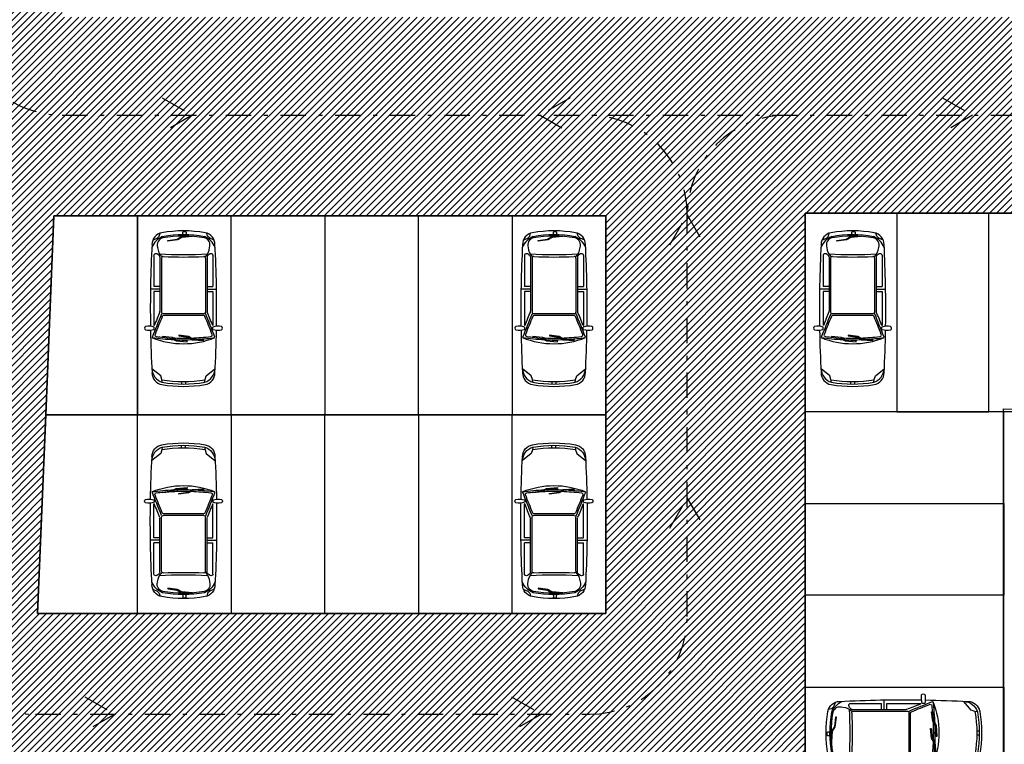
# Model space of a CAD drawing. Units: inches. Extents: x 293183 to 293567, y 9107663 to 9107960.
# Drawn here: x 293222 to 293247, y 9107750 to 9107769 of the extents above; entities that cross this region are included whole.
import ezdxf

# ---------------------------------------------------------------- set-up
doc = ezdxf.new("R2010")
doc.units = ezdxf.units.IN
doc.header["$LTSCALE"] = 0.05
doc.header["$MEASUREMENT"] = 0
doc.linetypes.add('DASHDOT', pattern=[25.4, 12.7, -6.35, 0, -6.35])
doc.linetypes.add('HIDDEN2', pattern=[4.7625, 3.175, -1.5875])
doc.layers.get('0').update_dxf_attribs({"lineweight": 0})
for name, color, linetype in [('Hatch', 251, 'Continuous'), ('Molho', 30, 'Continuous'), ('Médio', 3, 'Continuous'), ('Móveis', 191, 'Continuous'), ('PROJ', 2, 'HIDDEN2')]:
    doc.layers.add(name, color=color, linetype=linetype)

# ---------------------------------------------------------------- blocks, each defined once
blk = doc.blocks.new('new block100')
at = {"color": 0, "linetype": 'ByBlock'}
for p, q in [((-0.771, 3.664), (-0.657, 3.716)), ((-0.657, 3.716), (-0.606, 3.766)), ((-0.606, 3.766), (-0.585, 3.843)), ((-0.162, 3.692), (-0.055, 3.756)), ((-0.045, 3.736), (-0.152, 3.672)), ((-0.055, 3.756), (0.223, 3.775)), ((0.224, 3.755), (-0.045, 3.736)), ((-0.016, 3.824), (-0.016, 3.864)), ((0.004, 3.884), (0.044, 3.884)), ((0.044, 3.804), (0.004, 3.804)), ((0.064, 3.864), (0.064, 3.824)), ((0.223, 3.775), (0.224, 3.755)), ((-0.396, 3.661), (-0.162, 3.692)), ((-0.152, 3.672), (-0.396, 3.641)), ((-0.396, 3.641), (-0.396, 3.661)), ((-0.74, 3.289), (-0.74, 2.506)), ((-0.59, 3.247), (-0.59, 1.889)), ((-0.55, 3.218), (-0.55, 1.86)), ((0.55, 3.217), (0.55, 1.86)), ((0.59, 3.247), (0.59, 1.889)), ((0.74, 3.289), (0.74, 2.506)), ((-0.59, 2.506), (-0.74, 2.506)), ((0.59, 2.506), (0.74, 2.506)), ((-0.59, 2.441), (-0.828, 2.441)), ((-0.74, 2.376), (-0.74, 1.526)), ((-0.59, 2.376), (-0.74, 2.376)), ((0.59, 2.441), (0.828, 2.441)), ((0.59, 2.376), (0.74, 2.376)), ((0.74, 2.376), (0.74, 1.526)), ((0.51, 1.82), (-0.51, 1.82)), ((0.502, 1.78), (-0.496, 1.78)), ((-0.734, 1.526), (-0.74, 1.526)), ((-0.735, 1.425), (-0.735, 1.487)), ((0.734, 1.526), (0.74, 1.526)), ((0.735, 1.425), (0.735, 1.487)), ((-0.284, 1.224), (-0.528, 1.255)), ((-0.528, 1.255), (-0.528, 1.235)), ((-0.528, 1.235), (-0.294, 1.204)), ((0.129, 1.253), (-0.114, 1.285)), ((-0.114, 1.285), (-0.114, 1.265)), ((-0.114, 1.265), (0.119, 1.233)), ((0.237, 1.189), (0.129, 1.253)), ((-0.294, 1.204), (-0.187, 1.14)), ((-0.176, 1.16), (-0.284, 1.224)), ((-0.187, 1.14), (0.091, 1.121)), ((0.092, 1.141), (-0.176, 1.16)), ((0.091, 1.121), (0.092, 1.141)), ((0.119, 1.233), (0.227, 1.17)), ((0.227, 1.17), (0.505, 1.151)), ((0.506, 1.171), (0.237, 1.189)), ((0.505, 1.151), (0.506, 1.171)), ((-0.05, 0.12), (-0.05, 0.06)), ((0.05, 0.12), (0.05, 0.06))]:
    blk.add_line(p, q, dxfattribs=at)
for points in [[(0.771, 3.664), (0.657, 3.716), (0.606, 3.766), (0.585, 3.843)], [(-0.531, 0.106), (-0.542, 0.173), (-0.572, 0.262), (-0.79, 0.443)], [(0.531, 0.106), (0.542, 0.173), (0.572, 0.262), (0.79, 0.443)]]:
    blk.add_lwpolyline(points, dxfattribs=at)
for centre, radius, start, end in [((-0.49, 3.558), 0.3, 99.8286, 180), ((-0.348, 3.311), 0.478, 111.6265, 157.6342), ((-0.473, 3.545), 0.186, 102.3119, 200.0903), ((0, 0.729), 3.171, 80.1714, 99.8286), ((0, 0.729), 3.071, 80.1714, 99.8286), ((0, 0.729), 3.041, 80.1714, 99.8286), ((0.004, 3.864), 0.02, 90, 180), ((0.004, 3.824), 0.02, 180, 270), ((0.044, 3.864), 0.02, 0, 90), ((0.044, 3.824), 0.02, 270, 0), ((0.479, 3.545), 0.186, 339.9097, 77.6881), ((0.348, 3.311), 0.478, 22.3658, 68.3735), ((0.49, 3.558), 0.3, 0, 80.1714), ((29.816, 1.95), 30.648, 176.9927, 180.8291), ((-0.298, 3.505), 0.352, 183.8489, 227.0622), ((0.303, 3.505), 0.352, 312.2294, 356.1511), ((-29.816, 1.95), 30.648, 359.1709, 3.0073), ((-0.7, 3.289), 0.04, 78.2861, 180), ((-0.725, 3.169), 0.163, 39.393, 78.2861), ((0.003, 13.094), 9.789, 266.4777, 273.5223), ((-0.63, 3.247), 0.04, 0, 39.393), ((-0.51, 3.218), 0.04, 87.027, 180), ((0.003, 13.094), 9.849, 267.027, 272.9392), ((0.51, 3.217), 0.04, 0, 92.9392), ((0.63, 3.247), 0.04, 140.607, 180), ((0.725, 3.169), 0.163, 101.7139, 140.607), ((0.7, 3.289), 0.04, 0, 101.7139), ((73.537, -28.371), 80.002, 157.82873, 158.28874), ((73.537, -28.371), 80.062, 157.80485, 158.07335), ((73.537, -28.371), 79.962, 157.86729, 158.21497), ((-0.63, 1.889), 0.04, 337.8049, 0), ((-0.51, 1.86), 0.04, 180, 270), ((-0.496, 1.74), 0.04, 90, 157.8673), ((0.502, 1.74), 0.04, 22.1327, 90), ((0.502, 1.74), 0.04, 22.1327, 90), ((0.51, 1.86), 0.04, 270, 0), ((-73.531, -28.371), 79.962, 21.78555, 22.13271), ((-73.531, -28.371), 80.002, 21.72254, 22.18232), ((0.63, 1.889), 0.04, 180, 202.1951), ((-73.537, -28.371), 80.062, 21.92665, 22.19515), ((-0.929, 1.461), 0.0492, 118.9192, 237.6476), ((-0.88, 1.017), 0.492, 72.9234, 98.5532), ((0.88, 1.017), 0.492, 81.4468, 107.0766), ((0.929, 1.461), 0.0492, 302.3524, 61.0808), ((-0.86, 1.975), 0.564, 260.2933, 282.7974), ((29.816, 1.95), 30.648, 181.0062, 183.0073), ((-0.678, 1.29), 0.04, 158.215, 263.0736), ((0, 6.868), 5.658, 263.0736, 264.9446), ((0, 6.868), 5.658, 272.0013, 276.9835), ((0.683, 1.291), 0.04, 276.9835, 21.7856), ((0.86, 1.975), 0.564, 257.2026, 279.7067), ((-29.816, 1.95), 30.648, 356.9927, 358.9938), ((0, 3.171), 2.101, 247.9076, 292.0924), ((0, 6.868), 5.698, 262.0311, 267.5387), ((0, 6.868), 5.658, 267.2539, 271.5842), ((0, 6.868), 5.698, 268.0048, 272.2205), ((0, 6.868), 5.698, 273.6447, 277.9689), ((-0.425, 0.455), 0.365, 181.8189, 253.1518), ((-0.49, 0.342), 0.3, 180, 260.1714), ((0.425, 0.455), 0.365, 286.8482, 358.1811), ((0.49, 0.342), 0.3, 279.8286, 0), ((0, 3.171), 3.051, 259.7711, 280.2289), ((0, 3.171), 3.171, 260.1714, 279.8286), ((0, 3.171), 3.111, 260.1714, 279.8286)]:
    blk.add_arc(centre, radius, start, end, dxfattribs=at)

msp = doc.modelspace()

# ---------------------------------------------------------------- hatches: boundary and pattern name
at = {"layer": 'Hatch'}
h = msp.add_hatch(dxfattribs=at)
h.set_pattern_fill('ANSI31', color=213)
h.set_pattern_definition([(45, (0, 0), (-0.0883883476483, 0.0883883476483), [])])
edge = h.paths.add_edge_path()
edge.add_line((293279.929, 9107798.615), (293226.192, 9107798.615))
edge.add_arc((293226.192, 9107802.115), 3.5, 180, 270, ccw=False)
edge.add_line((293222.692, 9107802.115), (293222.692, 9107803.599))
edge.add_line((293222.692, 9107803.599), (293214.781, 9107803.599))
edge.add_line((293214.781, 9107803.599), (293216.145, 9107802.235))
edge.add_arc((293209.073, 9107795.164), 10, -2.3523, 45, ccw=False)
edge.add_line((293219.065, 9107794.754), (293217.176, 9107748.773))
edge.add_line((293217.176, 9107748.773), (293233.276, 9107748.773))
edge.add_line((293233.276, 9107748.773), (293234.709, 9107748.773))
edge.add_line((293234.709, 9107748.773), (293234.716, 9107748.232))
edge.add_line((293234.716, 9107748.232), (293235.311, 9107746.981))
edge.add_line((293235.311, 9107746.981), (293235.264, 9107745.575))
edge.add_line((293235.264, 9107745.575), (293236.114, 9107745.584))
edge.add_line((293236.114, 9107745.584), (293236.114, 9107744.875))
edge.add_line((293236.114, 9107744.875), (293240.214, 9107744.883))
edge.add_line((293240.214, 9107744.883), (293240.336, 9107744.083))
edge.add_line((293240.336, 9107744.083), (293240.562, 9107744.083))
edge.add_line((293240.562, 9107744.083), (293241.639, 9107744.083))
edge.add_line((293241.639, 9107744.083), (293241.639, 9107763.798))
edge.add_line((293241.639, 9107763.798), (293274.925, 9107763.798))
edge.add_line((293274.925, 9107763.798), (293274.925, 9107791.651))
edge.add_line((293274.925, 9107791.651), (293279.929, 9107791.651))
edge.add_line((293279.929, 9107791.651), (293279.929, 9107798.615))
edge = h.paths.add_edge_path(flags=16)
edge.add_arc((293231.629, 9107792.809), 1, 55.2123, 124.7877, ccw=False)
edge.add_line((293232.199, 9107793.631), (293269.925, 9107793.631))
edge.add_line((293269.925, 9107793.631), (293269.925, 9107792.758))
edge.add_arc((293270.659, 9107792.079), 1, 0, 137.2442, ccw=False)
edge.add_arc((293270.659, 9107792.079), 1, -137.2442, 0, ccw=False)
edge.add_line((293269.925, 9107791.4), (293269.925, 9107788.647))
edge.add_line((293269.925, 9107788.647), (293269.925, 9107783.662))
edge.add_line((293269.925, 9107783.662), (293223.614, 9107783.662))
edge.add_line((293223.614, 9107783.662), (293223.819, 9107788.647))
edge.add_line((293223.819, 9107788.647), (293224.023, 9107793.631))
edge.add_line((293224.023, 9107793.631), (293231.058, 9107793.631))
edge = h.paths.add_edge_path(flags=16)
edge.add_arc((293235.261, 9107777.718), 1, 73.8163, 106.1837, ccw=False)
edge.add_line((293235.54, 9107778.678), (293269.925, 9107778.678))
edge.add_line((293269.925, 9107778.678), (293269.925, 9107773.694))
edge.add_line((293269.925, 9107773.694), (293269.925, 9107768.71))
edge.add_line((293269.925, 9107768.71), (293223, 9107768.71))
edge.add_line((293223, 9107768.71), (293223.204, 9107773.694))
edge.add_line((293223.204, 9107773.694), (293223.409, 9107778.678))
edge.add_line((293223.409, 9107778.678), (293234.983, 9107778.678))
h.paths.add_polyline_path([(293236.639, 9107763.726), (293236.639, 9107758.741), (293236.639, 9107753.757), (293222.385, 9107753.757), (293222.59, 9107758.741), (293222.795, 9107763.726)], flags=16)

# ---------------------------------------------------------------- linework, layer by layer
at = {"layer": 'Hatch', "color": 30}
msp.add_lwpolyline([(293279.929, 9107798.615), (293226.192, 9107798.615, -0.414214), (293222.692, 9107802.115), (293222.692, 9107803.599), (293214.781, 9107803.599), (293216.145, 9107802.235, -0.209604), (293219.065, 9107794.754), (293217.176, 9107748.773), (293233.276, 9107748.773), (293234.709, 9107748.773), (293234.716, 9107748.232), (293235.311, 9107746.981), (293235.264, 9107745.575), (293236.114, 9107745.584), (293236.114, 9107744.875), (293240.214, 9107744.883), (293240.336, 9107744.083), (293240.562, 9107744.083), (293241.639, 9107744.083), (293241.639, 9107763.798), (293274.925, 9107763.798), (293274.925, 9107791.651), (293279.929, 9107791.651)], format="xyb", close=True, dxfattribs=at)
msp.add_lwpolyline([(293236.639, 9107763.726), (293236.639, 9107758.741), (293236.639, 9107753.757), (293222.385, 9107753.757), (293222.59, 9107758.741), (293222.795, 9107763.726)], close=True, dxfattribs=at)
at = {"layer": 'Médio'}
for points in [[(293236.639, 9107763.726), (293222.795, 9107763.726), (293222.59, 9107758.741), (293236.639, 9107758.741)], [(293274.925, 9107763.798), (293241.639, 9107763.798), (293241.639, 9107744.163), (293246.614, 9107744.163), (293246.614, 9107744.163), (293246.614, 9107758.887), (293274.925, 9107758.792), (293274.925, 9107758.792)], [(293236.639, 9107758.741), (293222.59, 9107758.741), (293222.385, 9107753.757), (293236.639, 9107753.757)]]:
    msp.add_lwpolyline(points, close=True, dxfattribs=at)
at = {"layer": 'Móveis'}
for points in [[(293236.639, 9107763.726), (293222.795, 9107763.726), (293222.59, 9107758.741), (293236.639, 9107758.741)], [(293224.889, 9107763.726), (293222.795, 9107763.726), (293222.59, 9107758.741), (293224.889, 9107758.741)], [(293227.239, 9107763.726), (293224.889, 9107763.726), (293224.889, 9107758.741), (293227.239, 9107758.741)], [(293227.239, 9107763.726), (293229.589, 9107763.726), (293229.589, 9107758.741), (293227.239, 9107758.741)], [(293231.939, 9107763.726), (293229.589, 9107763.726), (293229.589, 9107758.741), (293231.939, 9107758.741)], [(293231.939, 9107763.726), (293234.289, 9107763.726), (293234.289, 9107758.741), (293231.939, 9107758.741)], [(293236.639, 9107763.726), (293234.289, 9107763.726), (293234.289, 9107758.741), (293236.639, 9107758.741)], [(293243.939, 9107758.813), (293241.639, 9107758.813), (293241.639, 9107763.798), (293243.939, 9107763.798)], [(293243.939, 9107758.813), (293246.239, 9107758.813), (293246.239, 9107763.798), (293243.939, 9107763.798)], [(293248.539, 9107758.813), (293246.239, 9107758.813), (293246.239, 9107763.798), (293248.539, 9107763.798)], [(293236.639, 9107758.741), (293222.59, 9107758.741), (293222.385, 9107753.757), (293236.639, 9107753.757)], [(293224.889, 9107758.741), (293222.59, 9107758.741), (293222.385, 9107753.757), (293224.889, 9107753.757)], [(293227.239, 9107753.757), (293224.889, 9107753.757), (293224.889, 9107758.741), (293227.239, 9107758.741)], [(293227.239, 9107753.757), (293229.589, 9107753.757), (293229.589, 9107758.741), (293227.239, 9107758.741)], [(293231.939, 9107753.757), (293229.589, 9107753.757), (293229.589, 9107758.741), (293231.939, 9107758.741)], [(293231.939, 9107753.757), (293234.289, 9107753.757), (293234.289, 9107758.741), (293231.939, 9107758.741)], [(293236.639, 9107753.757), (293234.289, 9107753.757), (293234.289, 9107758.741), (293236.639, 9107758.741)], [(293241.639, 9107756.513), (293246.623, 9107756.513), (293246.623, 9107758.813), (293241.639, 9107758.813)], [(293241.639, 9107756.513), (293246.623, 9107756.513), (293246.623, 9107754.213), (293241.639, 9107754.213)], [(293241.639, 9107751.913), (293246.623, 9107751.913), (293246.623, 9107754.213), (293241.639, 9107754.213)], [(293241.639, 9107751.913), (293246.623, 9107751.913), (293246.623, 9107749.613), (293241.639, 9107749.613)]]:
    msp.add_lwpolyline(points, close=True, dxfattribs=at)
at = {"layer": 'PROJ', "linetype": 'DASHDOT'}
for p, q in [((293223, 9107766.254), (293269.925, 9107766.254)), ((293238.681, 9107753.685), (293238.681, 9107763.754)), ((293222.336, 9107751.229), (293236.224, 9107751.229))]:
    msp.add_line(p, q, dxfattribs=at)
for points in [[(293225.512, 9107766.689), (293226.266, 9107766.254), (293225.512, 9107765.819)], [(293235.74, 9107766.689), (293234.987, 9107766.254), (293235.74, 9107765.819)], [(293245.083, 9107766.689), (293245.837, 9107766.254), (293245.083, 9107765.819)], [(293238.246, 9107763), (293238.681, 9107763.754), (293239.115, 9107763)], [(293238.246, 9107755.898), (293238.681, 9107756.651), (293239.115, 9107755.898)], [(293223.572, 9107751.664), (293224.325, 9107751.229), (293223.572, 9107750.795)], [(293234.272, 9107751.664), (293235.026, 9107751.229), (293234.272, 9107750.795)]]:
    msp.add_lwpolyline(points, dxfattribs=at)
for centre, radius, start, end in [((293223, 9107768.754), 2.5, 177.6445, 270), ((293236.181, 9107763.754), 2.5, 0, 90), ((293241.181, 9107763.754), 2.5, 90, 180), ((293222.336, 9107753.685), 2.456, 177.6445, 270), ((293236.224, 9107753.685), 2.456, 270, 0)]:
    msp.add_arc(centre, radius, start, end, dxfattribs=at)

# ---------------------------------------------------------------- block references
at = {"layer": 'Molho', "color": 1, "linetype": 'ByBlock'}
for p in [(293226.045, 9107759.45), (293235.337, 9107759.45), (293242.826, 9107759.45)]:
    msp.add_blockref('new block100', p, dxfattribs=at)
at = {"layer": 'Molho', "color": 1, "linetype": 'ByBlock', "xscale": -1}
for p, rotation in [((293226.045, 9107758.033), 180), ((293235.337, 9107758.033), 180), ((293246.061, 9107750.761), 90)]:
    msp.add_blockref('new block100', p, dxfattribs=dict(at, rotation=rotation))

doc.saveas('drawing.dxf')
